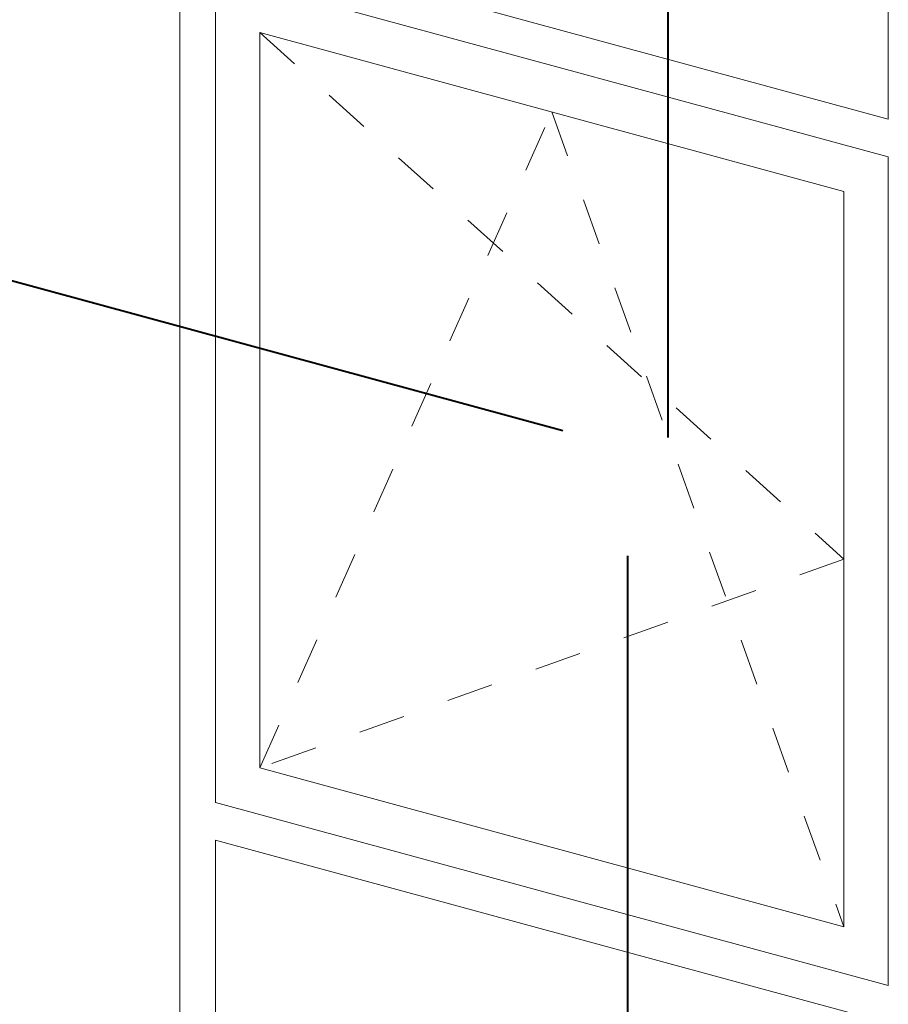
# Model space of a CAD drawing. Units: millimetres. Extents: x -233 to 2932, y -68 to 583.
# Drawn here: x -110 to -94, y 467 to 485 of the extents above; entities that cross this region are included whole.
import ezdxf

# ---------------------------------------------------------------- set-up
doc = ezdxf.new("R2010")
doc.units = ezdxf.units.MM
doc.linetypes.add('JIS_02_1.2', pattern=[2.5, 1.25, -1.25])
doc.layers.add('0.40_C', color=7, linetype='Continuous', lineweight=40)
doc.layers.add('00_GROSOR 0.09', color=7, linetype='Continuous', lineweight=9)

# ---------------------------------------------------------------- blocks, each defined once
blk = doc.blocks.new('apertura practicable - oscilo')
at = {"layer": '00_GROSOR 0.09'}
for p, q in [((20.231, 10.927), (32.834, 7.502)), ((19.568, -21.036), (19.568, 10.4)), ((32.834, 7.502), (32.834, 10.363)), ((32.834, 6.795), (20.231, 10.22)), ((20.231, 10.22), (20.231, -5.287)), ((32.834, -8.712), (32.834, 6.795)), ((20.231, -5.287), (32.834, -8.712)), ((20.231, -5.994), (20.231, -21.217)), ((32.834, -9.419), (20.231, -5.994))]:
    blk.add_line(p, q, dxfattribs=at)
at = {"layer": '00_GROSOR 0.09', "linetype": 'JIS_02_1.2', "ltscale": 0.7}
for p, q in [((21.061, 9.123), (32.004, -0.733)), ((21.061, -4.641), (26.533, 7.636)), ((26.533, 7.636), (32.004, -7.615)), ((32.004, -0.733), (21.061, -4.641))]:
    blk.add_line(p, q, dxfattribs=at)
at = {"layer": '00_GROSOR 0.09'}
blk.add_lwpolyline([(21.061, 9.123), (32.004, 6.149), (32.004, -7.615), (21.061, -4.641), (21.061, 9.123)], dxfattribs=at)
blk.add_lwpolyline([(21.061, 9.123), (32.004, 6.149), (32.004, -7.615), (21.061, -4.641)], close=True, dxfattribs=at)

msp = doc.modelspace()

# ---------------------------------------------------------------- linework, layer by layer
at = {"layer": '0.40_C'}
for points in [[(-98.047, 493.641), (-98.047, 477.23)], [(-115.849, 481.665), (-100.013, 477.361)], [(-98.803, 475.018), (-98.803, 458.608)]]:
    msp.add_lwpolyline(points, dxfattribs=at)

# ---------------------------------------------------------------- block references
at = {"layer": '00_GROSOR 0.09', "color": 3}
msp.add_blockref('apertura practicable - oscilo', (-126.752, 475.688), dxfattribs=at)

doc.saveas('drawing.dxf')
